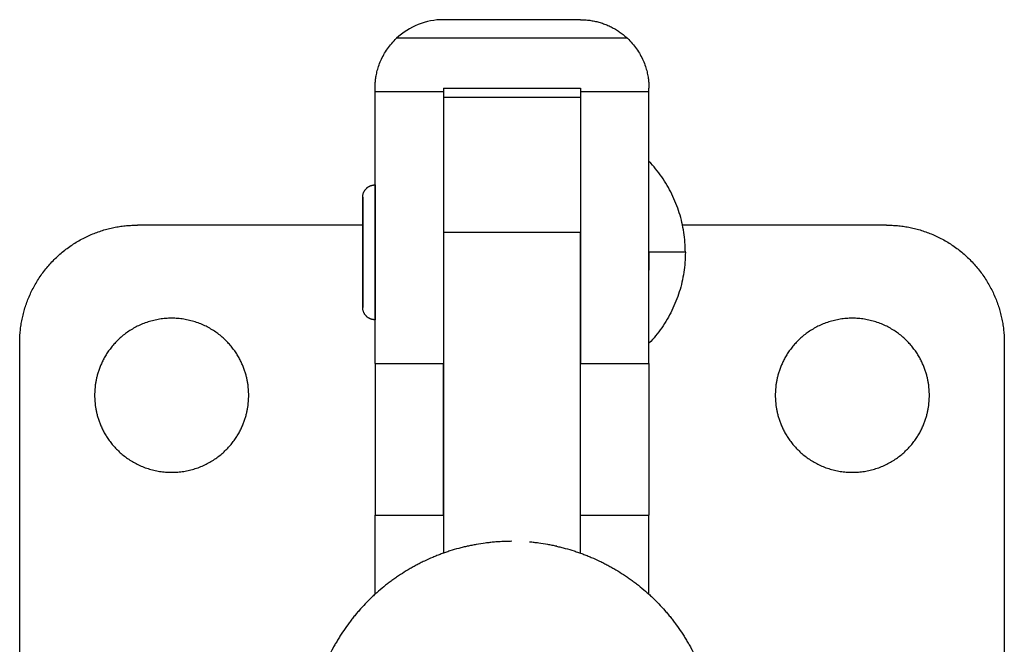
# Model space of a CAD drawing. Units: inches. Extents: x 35 to 302, y -8 to 278.
# Drawn here: x 35 to 81, y 248 to 278 of the extents above; entities that cross this region are included whole.
import ezdxf

# ---------------------------------------------------------------- set-up
doc = ezdxf.new("R2010")
doc.units = ezdxf.units.IN
doc.header["$MEASUREMENT"] = 0
doc.layers.add('Sheet_View_1_Drawing_1', color=7, linetype='Continuous')

msp = doc.modelspace()

# ---------------------------------------------------------------- linework, layer by layer
at = {"layer": 'Sheet_View_1_Drawing_1', "color": 178}
for p, q in [((61.6301033969099, 277.5767047536565), (55.23010339691002, 277.5767047536565)), ((63.82379926521267, 276.7064468933349), (53.03640752860707, 276.7064468933349)), ((52.03010342075173, 274.2064469071875), (52.03010342075173, 274.3767047288666)), ((52.03010342075173, 261.5067667308102), (52.03010342075173, 274.2064469071875)), ((55.2301033969106, 274.3767047527012), (61.63010339690914, 274.3767047527012)), ((55.2301034088308, 274.3767047288666), (55.2301034088308, 274.2064469071875)), ((55.2301034088308, 274.2064469071875), (55.2301034088308, 261.5067667308102)), ((61.63010339690914, 274.3767047527012), (61.63010339690914, 274.2064468933326)), ((61.6301033969114, 274.2064468933326), (61.63010339691139, 261.5067670100917)), ((64.83010339691117, 274.2064468933326), (64.83010339691117, 274.3767047536541)), ((64.83010339690841, 261.5067670100917), (64.83010339690841, 274.2064468933326)), ((61.63010338498894, 273.9564470263967), (61.63010338498894, 267.6388710622514)), ((52.03010342075173, 269.8564468997369), (52.03010342075173, 269.7959205630074)), ((52.03010342075173, 269.7959205630074), (52.03010342075173, 269.6166673707614)), ((52.03010342075173, 269.6166673707614), (52.03010342075173, 269.3255762102852)), ((51.45510369493309, 269.2814468900511), (51.45510369493309, 264.1314467909584)), ((51.45510369493309, 264.1314467909584), (51.45510369493309, 269.2814468900511)), ((52.03010342075173, 269.3255762102852), (52.03010342075173, 268.4564931279818)), ((52.03010342075173, 268.4564931279818), (52.03010342075173, 267.9118997046097)), ((51.45512786812711, 267.9767047527084), (40.93010339690988, 267.9767047527084)), ((52.03010342075173, 267.9118997046097), (52.03010342075173, 267.3209814025859)), ((75.93010339690986, 267.9767047527084), (66.39779500881133, 267.9767047527084)), ((52.03010342075173, 267.3209814025859), (52.03010342075173, 266.0919124203572)), ((61.63010339690914, 267.6388710635416), (55.2301033969106, 267.6388710635416)), ((55.23010339690998, 267.6388710635412), (55.23010339690998, 252.6511731887788)), ((61.63010339690977, 252.651216553638), (61.63010339690977, 267.6388710635412)), ((64.83010337306801, 266.706446887816), (64.83010337306801, 267.535580782483)), ((66.53010339691092, 266.7064468933352), (64.83010335286026, 266.7064468933352)), ((64.83010337306801, 266.706446887816), (64.83010337306801, 265.8773132297048)), ((52.03010342075173, 266.0919124203572), (52.03010342075173, 265.5009939941416)), ((52.03010342075173, 265.5009939941416), (52.03010342075173, 264.956400600339)), ((52.03010342075173, 264.956400600339), (52.03010342075173, 264.0873175653467)), ((52.03010342075173, 264.0873175653467), (52.03010342075173, 263.7962262156258)), ((52.03010342075173, 263.7962262156258), (52.03010342075173, 263.6169732126245)), ((52.03010342075173, 263.6169732126245), (52.03010342075173, 263.5564470651398)), ((35.43010339691005, 238.5767047527039), (35.43010339691005, 262.4767047527084)), ((81.43010339690994, 262.4767047527084), (81.43010339690994, 238.5767047527039)), ((52.03010339690994, 261.5067670100922), (52.03010339690994, 254.4259572404918)), ((52.03010339691133, 261.5067670100917), (55.2301033969106, 261.5067670100917)), ((55.23010339690985, 254.4259572404918), (55.23010339690985, 261.5067670100922)), ((61.63010339690914, 261.5067670100942), (64.83010339690841, 261.5067670100942)), ((64.83010339691005, 261.5067670100922), (64.83010339691005, 254.4259572404918)), ((52.03010342075173, 250.7272640588532), (52.03010342075173, 254.4259572627792)), ((52.03010339691133, 254.4259572404933), (55.2301033969106, 254.4259572404933)), ((55.2301034088308, 254.4259572627792), (55.2301034088308, 252.6511307003746)), ((61.63010339690914, 254.4259572404924), (64.83010339690841, 254.4259572404924)), ((64.83010339690786, 250.7272650191282), (64.83010339690786, 254.4259572404924))]:
    msp.add_line(p, q, dxfattribs=at)
msp.add_polyline3d([(55.2301034088308, 263.5314459415922, 0), (55.23010416580979, 263.5314459415922, 0), (55.23010530127827, 263.5314459415922, 0), (55.23010605825726, 263.5314459415922, 0), (55.23010719372574, 263.5314459415922, 0), (55.23010795070473, 263.5314459415922, 0), (55.23010908617321, 263.5314459415922, 0)], dxfattribs=at)
msp.add_arc((55.23010339690989, 274.3767047536563), 3.200000000000258, 90, 133.2772996721813, dxfattribs=at)
for points, start_tangent, end_tangent in [([(61.63010338498894, 277.5767047169456), (61.84578751577679, 277.5694278779278), (62.06276986553017, 277.5473195495853), (62.27952739252392, 277.5101132753143), (62.49448898686711, 277.4577492537746), (62.70607256247345, 277.3903887214909), (62.91272063507382, 277.3084094109783), (63.11294082059209, 277.2124047937641), (63.30533914222065, 277.1031651559124), (63.48865447296444, 276.9816594305286), (63.661783137458, 276.8490071895371), (63.82379935039822, 276.7064468505631)], (0.9998100581738124, -0.01948967866533077), (0.7412666603633039, -0.671210651162386)), ([(52.0300057704622, 274.3767085137615), (52.03306255308109, 274.517089184684), (52.04542258338351, 274.6910367751082), (52.07314221720289, 274.8988958925209), (52.12189063874766, 275.1367654603397), (52.19694986060127, 275.3964987179124), (52.30279909986933, 275.6694188847739), (52.44077372594186, 275.9454674810463), (52.61129085685847, 276.2143854184104), (52.8117249539645, 276.4692443860323), (53.03640782191102, 276.7064468505631)], (0.003470470354830993, 0.9999939778996252), (0.7187151054902619, 0.6953046793601505)), ([(63.82379670097176, 276.7064445796261), (64.04817260354724, 276.4689451693807), (64.24879061546116, 276.214270542574), (64.41948935687356, 275.9455537600017), (64.55746193795034, 275.6695231112146), (64.66325595886325, 275.3965021145182), (64.73831406129239, 275.1366425909772), (64.78707566338468, 274.8987843155197), (64.81475077251358, 274.6912340306449), (64.8270414835768, 274.5175829982847), (64.83014197899644, 274.3767069998036)], (0.7165797504286261, -0.6975051693540686), (0.00462045464684688, -0.9999893256424573)), ([(55.2301034088308, 274.2064469071875), (54.69677007748429, 274.2064469071875), (54.16343674613778, 274.2064469071875), (53.63010341479126, 274.2064469071875), (53.09677008344475, 274.2064469071875), (52.56343675209824, 274.2064469071875), (52.03010342075173, 274.2064469071875)], (-1, 0), (-1, -3.197442322831894e-13)), ([(64.83010337306801, 274.2064469071875), (64.2967700417215, 274.2064469071875), (63.76343671037499, 274.2064469071875), (63.23010337902848, 274.2064469071875), (62.69677004768197, 274.2064469071875), (62.16343671633545, 274.2064469071875), (61.63010338498894, 274.2064469071875)], (-1, 0), (-1, -3.197442322831894e-13)), ([(55.2301034088308, 273.9564470263967), (55.76343674017731, 273.9564470263967), (56.29677007152382, 273.9564470263967), (56.83010340287034, 273.9564470263967), (57.36343673421685, 273.9564470263967), (57.89677006556336, 273.9564470263967), (58.43010339690987, 273.9564470263967), (58.96343672825638, 273.9564470263967), (59.49677005960289, 273.9564470263967), (60.03010339094941, 273.9564470263967), (60.56343672229592, 273.9564470263967), (61.09677005364243, 273.9564470263967), (61.63010338498894, 273.9564470263967)], (1, 0), (1, 0)), ([(66.53010331942383, 266.706446887816), (66.51226738049333, 267.1749684351335), (66.45886175586526, 267.6407779632906), (66.37019680692498, 268.1011789711962), (66.2467850084478, 268.5535064196984), (66.08934094859902, 268.9951420130978), (65.89877603008095, 269.4235291021714), (65.67619317128006, 269.8361882495532), (65.42288075043503, 270.230730429555), (65.14030579282586, 270.6048718365679), (64.83010337306801, 270.9564469429503)], (-0.0219728857987586, 0.9997585669998907), (-0.6735765060379025, 0.7391175079199326)), ([(51.45510369493309, 269.2814468900511), (51.45694012595956, 269.3273733730266), (51.46241686894242, 269.3728618490348), (51.47142794682328, 269.4174879367301), (51.48380833818261, 269.4608540328989), (51.49933397723976, 269.5026007617662), (51.51773613645378, 269.5424151125202), (51.53870899631325, 269.5800373467455), (51.56192478491608, 269.6152639317165), (51.58704361869637, 269.6479483919988), (51.61372410013024, 269.6779985654006), (51.64163164450471, 269.7053745212803), (51.67044832064454, 269.7300815584908), (51.69987663580719, 269.7521647172818), (51.72964634849374, 269.7717027234683), (51.75951522542778, 269.7887998509059), (51.78926904155556, 269.803580811883), (51.81872460796181, 269.8161843227992), (51.84772750093286, 269.8267578053126), (51.87614827706162, 269.8354530337105), (51.90388398720567, 269.842422539259), (51.93085363461319, 269.8478165822873), (51.95699666096512, 269.8517805027614), (51.9822699184591, 269.8544537740598), (52.00664388491456, 269.8559681105266), (52.03010342075173, 269.8564468997369)], (0.02305869116044021, 0.9997341130330443), (0.9999301561097738, 0.01181875214580169)), ([(35.43010376645867, 262.4767047258863), (35.43593250467126, 262.7298725637446), (35.45383505775277, 262.9870841833601), (35.48439127160851, 263.2475659522066), (35.52812800361458, 263.5104651334534), (35.5854979272062, 263.7748521569023), (35.65687347604577, 264.0397285672674), (35.74253473235909, 264.3040353509436), (35.84266034318749, 264.5666627767334), (35.95731389476601, 264.8264621290216), (36.08643937064949, 265.0822610365996), (36.22986115171258, 265.3328774767766), (36.38727190448586, 265.5771369966516), (36.55823863698784, 265.8138891774068), (36.74220421268289, 266.0420246663342), (36.9384934063131, 266.260492398108), (37.14631593181435, 266.4683149236093), (37.36478309585397, 266.6646033602605), (37.59291839553658, 266.8485694090674), (37.82967114402596, 267.0195364254365), (38.07393009616677, 267.176946988965), (38.32454767181222, 267.3203682969162), (38.58034601165597, 267.4494947190234), (38.84014574243371, 267.5641477028677), (39.10277203275506, 267.6642728169287), (39.3670788164312, 267.7499349248434), (39.63195636226479, 267.8213107930334), (39.89634338571373, 267.8786802849105), (40.159242188471, 267.9224161712291), (40.4197247142965, 267.9529729069864), (40.67693557693307, 267.9708749392752), (40.93010265781228, 267.9767047527084)], (0.01330586322835176, 0.9999114730833667), (0.999911389730619, 0.01331212556214928)), ([(75.93010413600747, 267.9767047527084), (76.18327121688668, 267.9708749392752), (76.44048207952325, 267.9529729069864), (76.70096460534874, 267.9224161712291), (76.96386340810601, 267.8786802849105), (77.22825043155495, 267.8213107930334), (77.49312797738854, 267.7499349248434), (77.75743476106469, 267.6642728169287), (78.02006105138604, 267.5641477028677), (78.27986078216378, 267.4494947190234), (78.53565912200753, 267.3203682969162), (78.78627669765298, 267.176946988965), (79.03053564979378, 267.0195364254365), (79.26728839828316, 266.8485694090674), (79.49542369796578, 266.6646033602605), (79.71389086200539, 266.4683149236093), (79.92171338750664, 266.260492398108), (80.11800258113686, 266.0420246663342), (80.3019681568319, 265.8138891774068), (80.47293488933389, 265.5771369966516), (80.63034564210717, 265.3328774767766), (80.77376742317024, 265.0822610365996), (80.90289289905373, 264.8264621290216), (81.01754645063225, 264.5666627767334), (81.11767206146065, 264.3040353509436), (81.20333331777398, 264.0397285672674), (81.27470886661355, 263.7748521569023), (81.33207879020516, 263.5104651334534), (81.37581552221123, 263.2475659522066), (81.40637173606697, 262.9870841833601), (81.42427428914849, 262.7298725637446), (81.43010302736107, 262.4767047258863)], (0.9999113897306368, -0.01331212556080382), (0.01330586322826759, -0.9999114730833679)), ([(66.53010331942383, 266.706446887816), (66.51226738049333, 266.2379253404985), (66.45886175586526, 265.7721158596525), (66.37019680692498, 265.3117148044357), (66.2467850084478, 264.8593873086224), (66.08934094859902, 264.4177517625341), (65.89877603008095, 263.9893644842157), (65.67619317128006, 263.5767057153234), (65.42288075043503, 263.1821633460769), (65.14030579282586, 262.808021939064), (64.83010337306801, 262.4564468326816)], (-0.02197288049502588, -0.9997585671164572), (-0.6735764848689423, -0.7391175272117415)), ([(52.03010342075173, 263.5564470651398), (52.00564618660752, 263.556967109705), (51.98019806696717, 263.5586165669212), (51.95377571536843, 263.5615354779015), (51.92641470982377, 263.5658729675064), (51.89816652490441, 263.5717883798132), (51.86910307361428, 263.5794467362413), (51.8393227632219, 263.5890191140423), (51.80894973828141, 263.600677725936), (51.77813690854851, 263.6145928921948), (51.7470720048124, 263.6309288772592), (51.71597606493775, 263.6498363199482), (51.68510343386475, 263.6714469346056), (51.65474479152505, 263.6958659413109), (51.6252218539888, 263.723162982131), (51.59688434554879, 263.7533645513305), (51.57010318590943, 263.7864468040714), (51.54526367737595, 263.8223268511543), (51.52275036527459, 263.8608585956345), (51.50294022514169, 263.9018297049055), (51.48618449522797, 263.9449604752312), (51.47279580785577, 263.9899083736191), (51.46303456379716, 264.0362744721422), (51.4570968206102, 264.0836132886658), (51.45510369493309, 264.1314467909584)], (-0.9999242777772758, 0.01230604370191495), (-0.02404564389788034, 0.9997108617042911)), ([(46.13010320617501, 260.0267047586689), (46.12722441508118, 260.1706473412762), (46.1181285555536, 260.3200931611309), (46.10208817078416, 260.4749536516915), (46.07832811428849, 260.6350645485172), (46.04603084875885, 260.8001752915631), (46.00433947398011, 260.9699361565361), (45.95237059547249, 261.1438838722954), (45.8892249221975, 261.3214249673138), (45.81400619103257, 261.5018266859303), (45.72583554937188, 261.6842007133017), (45.62388561918084, 261.8674948486338), (45.50740017844979, 262.0504884633074), (45.37573276712243, 262.2317883374939), (45.22837772323434, 262.4098358514557), (45.06501408769433, 262.582917583252), (44.88553891135994, 262.7491895320663), (44.69010359002892, 262.9067047479401), (44.47914868547264, 263.0534564795742), (44.25342512084786, 263.187426620985), (44.01401234819237, 263.3066458913336), (43.76231834842507, 263.4092551502237), (43.50006600572411, 263.4935727688322), (43.22926585628335, 263.5581593516121), (42.95217218353097, 263.6018771591434), (42.67122548772637, 263.6239377978096), (42.38898132993523, 263.6239377978096), (42.10803463413064, 263.6018771591434), (41.83094096137825, 263.5581593516121), (41.56014081193749, 263.4935727688322), (41.29788846923653, 263.4092551502237), (41.04619446946923, 263.3066458913336), (40.80678169681374, 263.187426620985), (40.58105813218896, 263.0534564795742), (40.37010322763268, 262.9067047479401), (40.17466790630166, 262.7491895320663), (39.99519272996728, 262.582917583252), (39.83182909442727, 262.4098358514557), (39.68447405053917, 262.2317883374939), (39.55280663921182, 262.0504884633074), (39.43632119848076, 261.8674948486338), (39.33437126828972, 261.6842007133017), (39.24620138360802, 261.5018266859303), (39.1709818954641, 261.3214249673138), (39.10783622218911, 261.1438838722954), (39.05586810066048, 260.9699361565361), (39.01417672588173, 260.8001752915631), (38.98187794639413, 260.6350645485172), (38.95811940385644, 260.4749536516915), (38.942079019087, 260.3200931611309), (38.93298164560143, 260.1706473412762), (38.93010361148659, 260.0267047586689)], (-0.0115811812359029, 0.9999329358717919), (-0.01157146527152428, -0.9999330483544735)), ([(77.93010318233316, 260.0267047586689), (77.92722514821831, 260.1706473412762), (77.91812777473275, 260.3200931611309), (77.90208738996331, 260.4749536516915), (77.87832884742562, 260.6350645485172), (77.846030067938, 260.8001752915631), (77.80433869315927, 260.9699361565361), (77.75237057163064, 261.1438838722954), (77.68922489835565, 261.3214249673138), (77.61400541021172, 261.5018266859303), (77.52583552553001, 261.6842007133017), (77.42388559533897, 261.8674948486338), (77.30740015460793, 262.0504884633074), (77.17573274328056, 262.2317883374939), (77.02837769939248, 262.4098358514557), (76.86501406385247, 262.582917583252), (76.68553888751809, 262.7491895320663), (76.49010356618706, 262.9067047479401), (76.27914866163078, 263.0534564795742), (76.053425097006, 263.187426620985), (75.81401232435051, 263.3066458913336), (75.56231832458322, 263.4092551502237), (75.30006598188226, 263.4935727688322), (75.02926583244148, 263.5581593516121), (74.75217215968911, 263.6018771591434), (74.47122546388451, 263.6239377978096), (74.18898130609337, 263.6239377978096), (73.90803461028878, 263.6018771591434), (73.6309409375364, 263.5581593516121), (73.36014078809563, 263.4935727688322), (73.09788844539467, 263.4092551502237), (72.84619444562738, 263.3066458913336), (72.60678167297188, 263.187426620985), (72.38105810834709, 263.0534564795742), (72.17010320379082, 262.9067047479401), (71.9746678824598, 262.7491895320663), (71.79519270612542, 262.582917583252), (71.63182907058541, 262.4098358514557), (71.48447402669731, 262.2317883374939), (71.35280661536996, 262.0504884633074), (71.2363211746389, 261.8674948486338), (71.13437124444786, 261.6842007133017), (71.04620060278718, 261.5018266859303), (70.97098187162224, 261.3214249673138), (70.90783619834725, 261.1438838722954), (70.85586731983963, 260.9699361565361), (70.81417594506088, 260.8001752915631), (70.78187867953126, 260.6350645485172), (70.75811862303559, 260.4749536516915), (70.74207823826615, 260.3200931611309), (70.73298237873855, 260.1706473412762), (70.73010358764473, 260.0267047586689)], (-0.0115714652712282, 0.9999330483544769), (-0.01158118123605093, -0.9999329358717901)), ([(38.93010361148659, 260.0267047586689), (38.93298164560143, 259.8827621760616), (38.942079019087, 259.7333163562069), (38.95811940385644, 259.5784558656464), (38.98187794639413, 259.4183449688206), (39.01417672588173, 259.2532342257747), (39.05586810066048, 259.0834733608017), (39.10783622218911, 258.9095256450424), (39.1709818954641, 258.731984550024), (39.24620138360802, 258.5515828314075), (39.33437126828972, 258.3692091825257), (39.43632119848076, 258.1859142902146), (39.55280663921182, 258.0029206755409), (39.68447405053917, 257.8216211798439), (39.83182909442727, 257.6435736658821), (39.99519272996728, 257.4704919340858), (40.17466790630166, 257.3042199852715), (40.37010322763268, 257.1467047693977), (40.58105813218896, 256.9999530377636), (40.80678169681374, 256.8659828963528), (41.04619446946923, 256.7467632475147), (41.29788846923653, 256.6441547456035), (41.56014081193749, 256.5598371269951), (41.83094096137825, 256.4952501657257), (42.10803463413064, 256.4515323581944), (42.38898132993523, 256.4294717195282), (42.67122548772637, 256.4294717195282), (42.95217218353097, 256.4515323581944), (43.22926585628335, 256.4952501657257), (43.50006600572411, 256.5598371269951), (43.76231834842507, 256.6441547456035), (44.01401234819237, 256.7467632475147), (44.25342512084786, 256.8659828963528), (44.47914868547264, 256.9999530377636), (44.69010359002892, 257.1467047693977), (44.88553891135994, 257.3042199852715), (45.06501408769433, 257.4704919340858), (45.22837772323434, 257.6435736658821), (45.37573276712243, 257.8216211798439), (45.50740017844979, 258.0029206755409), (45.62388561918084, 258.1859142902146), (45.72583554937188, 258.3692091825257), (45.81400619103257, 258.5515828314075), (45.8892249221975, 258.731984550024), (45.95237059547249, 258.9095256450424), (46.00433947398011, 259.0834733608017), (46.04603084875885, 259.2532342257747), (46.07832811428849, 259.4183449688206), (46.10208817078416, 259.5784558656464), (46.1181285555536, 259.7333163562069), (46.12722441508118, 259.8827621760616), (46.13010320617501, 260.0267047586689)], (0.01157146526249388, -0.9999330483545781), (0.01158118122702054, 0.999932935871895)), ([(70.73010358764473, 260.0267047586689), (70.73298237873855, 259.8827621760616), (70.74207823826615, 259.7333163562069), (70.75811862303559, 259.5784558656464), (70.78187867953126, 259.4183449688206), (70.81417594506088, 259.2532342257747), (70.85586731983963, 259.0834733608017), (70.90783619834725, 258.9095256450424), (70.97098187162224, 258.731984550024), (71.04620060278718, 258.5515828314075), (71.13437124444786, 258.3692091825257), (71.2363211746389, 258.1859142902146), (71.35280661536996, 258.0029206755409), (71.48447402669731, 257.8216211798439), (71.63182907058541, 257.6435736658821), (71.79519270612542, 257.4704919340858), (71.9746678824598, 257.3042199852715), (72.17010320379082, 257.1467047693977), (72.38105810834709, 256.9999530377636), (72.60678167297188, 256.8659828963528), (72.84619444562738, 256.7467632475147), (73.09788844539467, 256.6441547456035), (73.36014078809563, 256.5598371269951), (73.6309409375364, 256.4952501657257), (73.90803461028878, 256.4515323581944), (74.18898130609337, 256.4294717195282), (74.47122546388451, 256.4294717195282), (74.75217215968911, 256.4515323581944), (75.02926583244148, 256.4952501657257), (75.30006598188226, 256.5598371269951), (75.56231832458322, 256.6441547456035), (75.81401232435051, 256.7467632475147), (76.053425097006, 256.8659828963528), (76.27914866163078, 256.9999530377636), (76.49010356618706, 257.1467047693977), (76.68553888751809, 257.3042199852715), (76.86501406385247, 257.4704919340858), (77.02837769939248, 257.6435736658821), (77.17573274328056, 257.8216211798439), (77.30740015460793, 258.0029206755409), (77.42388559533897, 258.1859142902146), (77.52583552553001, 258.3692091825257), (77.61400541021172, 258.5515828314075), (77.68922489835565, 258.731984550024), (77.75237057163064, 258.9095256450424), (77.80433869315927, 259.0834733608017), (77.846030067938, 259.2532342257747), (77.87832884742562, 259.4183449688206), (77.90208738996331, 259.5784558656464), (77.91812777473275, 259.7333163562069), (77.92722514821831, 259.8827621760616), (77.93010318233316, 260.0267047586689)], (0.0115811812268725, -0.9999329358718965), (0.01157146526234584, 0.9999330483545797)), ([(57.60793612180893, 253.167066383625), (57.39540273129481, 253.1455286642736), (57.18315575046844, 253.1201327921707), (56.76106175975103, 253.054571963942), (56.55111424605427, 253.0143925751395), (56.34206182761733, 252.9704516890297)], (-0.9952549770871331, -0.09730123628860055), (-0.9778825722132547, -0.2091546675586965)), ([(58.43010339690987, 253.2029002549896), (58.29292058783206, 253.2016634477149), (58.1557223937731, 253.1988288768578), (57.88163092295945, 253.186876525059), (57.74470681762478, 253.1777620338839), (57.60793612180893, 253.167066383625)], (-0.99997720913408, -0.006751385962636222), (-0.9967784205859113, -0.08020461491869517)), ([(60.51832172079627, 252.970566749836), (60.30928345054901, 253.0144860252878), (60.09934577528806, 253.0546228639335), (59.67726871050195, 253.1200531700706), (59.46503036278071, 253.1453742710606), (59.25250807954613, 253.1668423178444)], (-0.9778958025042935, 0.2090928010345736), (-0.995285314688626, 0.09699042409002236)), ([(55.12310102238003, 252.6121371987114), (54.92353252524769, 252.5348080083682), (54.72526740008442, 252.4538057642289), (54.3350378826414, 252.2780882395761), (54.14297861909709, 252.1833294310769), (53.95279485239331, 252.0851526501427)], (-0.9337259223355487, -0.35798868970769), (-0.8869499230132674, -0.4618656017357856)), ([(56.35685168309752, 252.9772675278435), (56.14815676200018, 252.9274794411784), (55.94025367880595, 252.8738595587857), (55.52886977664256, 252.752114719496), (55.3252851573763, 252.6839556663999), (55.12310215784851, 252.6121371987114)], (-0.9735221899356217, -0.2285925320367034), (-0.9411159203454651, -0.3380840494201233)), ([(60.50335511072223, 252.9772675278435), (60.71205003181956, 252.9274794411784), (60.91995311501381, 252.8738595587857), (61.33133701717718, 252.752114719496), (61.53492163644346, 252.6839556663999), (61.73710463597123, 252.6121371987114)], (0.9735221899357103, -0.2285925320363268), (0.9411159203454538, -0.3380840494201549)), ([(61.73710577143971, 252.6121371987114), (61.93667426857208, 252.5348080083682), (62.13493939373533, 252.4538057642289), (62.52516891117834, 252.2780882395761), (62.71722817472265, 252.1833294310767), (62.90741194142643, 252.0851526501427)], (0.9337259223355487, -0.35798868970769), (0.8869499230136362, -0.4618656017350771)), ([(53.95279447390381, 252.0851526501427), (53.76563197137992, 251.9817228644861), (53.5802547286046, 251.8748363362603), (53.21757493454609, 251.6483435279569), (53.04018516856789, 251.5286815138858), (52.86511180354897, 251.4058911803017)], (-0.8769584599175418, -0.4805661864707642), (-0.8166599712489885, -0.5771191309942871)), ([(62.90741231991593, 252.0851526501427), (63.09457482243984, 251.9817228644861), (63.27995206521516, 251.8748363362603), (63.64263185927364, 251.6483435279569), (63.82002162525188, 251.5286815138858), (63.99509499027077, 251.4058911803017)], (0.87695845991797, -0.4805661864699828), (0.8166599712491764, -0.5771191309940212)), ([(52.86511142505947, 251.4058911803017), (52.69365337468034, 251.2782528124476), (52.52442996062469, 251.1474316392658), (52.19568828656562, 250.8742799123681), (52.03609079660184, 250.7318834219575), (51.87920798613374, 250.5867021444092)], (-0.804256319352701, -0.5942825698110673), (-0.7315304998866023, -0.6818087178495577)), ([(63.99509536876027, 251.4058911803017), (64.1665534191394, 251.2782528124476), (64.33577683319506, 251.1474316392658), (64.66451850725412, 250.8742799123681), (64.82411599721792, 250.7318834219575), (64.980998807686, 250.5867021444092)], (0.8042563193527363, -0.5942825698110198), (0.731530499886556, -0.6818087178496075)), ([(51.87920798613374, 250.5867021444092), (51.72652913365945, 250.4371789681944), (51.57649309702951, 250.2848040679408), (51.28758166953074, 249.969959149259), (51.14863652909779, 249.807413487177), (51.01275545312706, 249.6424753191719)], (-0.7169331940043377, -0.6971418760444235), (-0.6330995272398476, -0.7740704028760443)), ([(64.980998807686, 250.5867021444092), (65.13367766016027, 250.4371789681944), (65.28371369679024, 250.2848040679408), (65.572625124289, 249.969959149259), (65.71157026472194, 249.8074134871769), (65.84745134069267, 249.6424753191719)], (0.7169331940040415, -0.6971418760447284), (0.6330995272402387, -0.7740704028757244)), ([(51.01275545312706, 249.6424753191719), (50.88161143433701, 249.473786077898), (50.75346906596627, 249.3026282526662), (50.50959894173171, 248.9518127192675), (50.39381227554779, 248.7720705897521), (50.28138279272859, 248.5903714182625)], (-0.6165696657549615, -0.7873003539125428), (-0.5231586050796969, -0.8522353395225204)), ([(65.84745134069267, 249.6424753191719), (65.97859535948272, 249.473786077898), (66.10673772785348, 249.3026282526663), (66.35060785208803, 248.9518127192675), (66.46639451827194, 248.7720705897521), (66.57882400109116, 248.5903714182625)], (0.6165696657548995, -0.787300353912591), (0.5231586050800198, -0.8522353395223223)), ([(50.28138279272859, 248.5903714182625), (50.17414777470843, 248.4055866910393), (50.07021899576718, 248.2187610161452), (49.87580352594541, 247.838357751147), (49.78527061481375, 247.6446889139255), (49.69832805349175, 247.4495329263458)], (-0.5049963470774004, -0.8631214801164908), (-0.4036981331018774, -0.9148922435620813)), ([(66.57882400109116, 248.5903714182625), (66.68605901911131, 248.4055866910394), (66.78998779805258, 248.2187610161452), (66.98440326787436, 247.838357751147), (67.07493617900599, 247.6446889139255), (67.16187874032799, 247.4495329263458)], (0.5049963470777973, -0.8631214801162586), (0.4036981331020444, -0.9148922435620076))]:
    msp.add_spline(points, degree=3, dxfattribs=dict(at, start_tangent=start_tangent, end_tangent=end_tangent))

doc.saveas('drawing.dxf')
